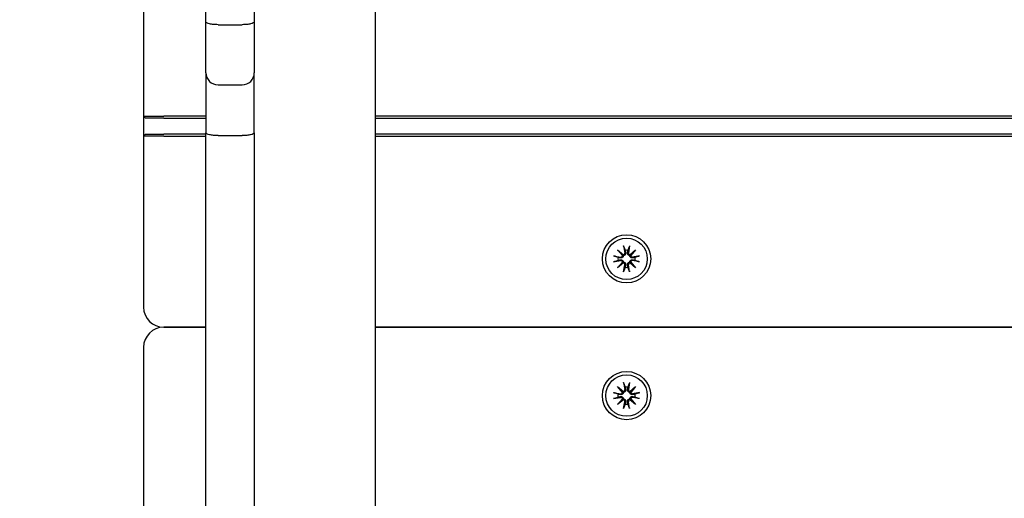
# Model space of a CAD drawing. Units: millimetres. Extents: x 21648 to 75699, y 547 to 36817.
# Drawn here: x 28492 to 28737, y 15698 to 15817 of the extents above; entities that cross this region are included whole.
import ezdxf

# ---------------------------------------------------------------- set-up
doc = ezdxf.new("R2010")
doc.units = ezdxf.units.MM
doc.layers.add('Widoczne (ISO)', color=255, linetype='Continuous')
doc.layers.add('wymiary 100 strefy', color=5, linetype='Continuous')
doc.styles.get("Standard").update_dxf_attribs({"font": 'arial.ttf'})
doc.dimstyles.new('FK_rzuty 100_STREFY', dxfattribs={"dimscale": 100, "dimtxt": 4, "dimasz": 2.5, "dimexe": 1.25, "dimexo": 0.625, "dimgap": 1, "dimtad": 1, "dimdec": 1, "dimlfac": 0.001, "dimrnd": 0.01, "dimzin": 1, "dimdsep": 46, "dimtxsty": 'Standard', "dimblk": 'OBLIQUE', "dimcen": 2.5, "dimadec": 0, "dimazin": 0, "dimtfac": 1, "dimtdec": 1, "dimtmove": 0, "dimatfit": 3, "dimfxl": 1, "dimarcsym": 0})

# ---------------------------------------------------------------- blocks, each defined once
blk = doc.blocks.new('_Oblique')
at = {"color": 0, "linetype": 'ByBlock', "lineweight": -2}
blk.add_line((-0.5, -0.5), (0.5, 0.5), dxfattribs=at)
blk = doc.blocks.new('*D7')
at = {"layer": 'Defpoints', "color": 0, "transparency": 16777216}
for p in [(39596.34, 17935.26), (25922.97, 17932.76), (39598.09, 8377.86)]:
    blk.add_point(p, dxfattribs=at)
at = {"layer": 'wymiary 100 strefy', "color": 0, "lineweight": -2, "transparency": 16777216}
for p, q in [((39596.35, 17872.76), (39598.11, 8252.86)), ((25922.98, 17870.26), (25924.74, 8250.36)), ((25924.72, 8375.36), (39598.09, 8377.86))]:
    blk.add_line(p, q, dxfattribs=at)
at = {"layer": 'wymiary 100 strefy', "color": 0, "lineweight": -2, "transparency": 16777216, "xscale": 200, "yscale": 200, "zscale": 200}
for p, rotation in [((39598.09, 8377.86), 0.01047579584146581), ((25924.72, 8375.36), 180.0104757958415)]:
    blk.add_blockref('_Oblique', p, dxfattribs=dict(at, rotation=rotation))
at = {"layer": 'wymiary 100 strefy', "color": 0, "transparency": 16777216, "insert": (32761.55, 8629.88), "char_height": 300, "attachment_point": 5, "rotation": 0.0105}
blk.add_mtext('13.70 m', dxfattribs=at)

msp = doc.modelspace()

# ---------------------------------------------------------------- linework, layer by layer
at = {"layer": 'Widoczne (ISO)'}
for p, q in [((28580.47, 17419.428), (28580.47, 15461.089)), ((28538.47, 15816.18), (28538.47, 16051.628)), ((28550.47, 16051.628), (28550.47, 15816.18)), ((28522.97, 15835.259), (28522.97, 15792.759)), ((28538.47, 15803.508), (28538.47, 15816.18)), ((28550.47, 15816.18), (28550.47, 15803.508)), ((28541.47, 15815.479), (28547.47, 15815.479)), ((28538.47, 15803.508), (28538.47, 15788.601)), ((28550.47, 15788.601), (28550.47, 15803.508)), ((28541.47, 15800.508), (28547.47, 15800.508)), ((28522.97, 15792.759), (28523.47, 15792.259)), ((28522.97, 15792.759), (28527.97, 15792.759)), ((28522.97, 15792.759), (28522.97, 15787.759)), ((28527.97, 15792.259), (28523.47, 15792.259)), ((28538.47, 15792.759), (28527.97, 15792.759)), ((28527.97, 15792.259), (28538.47, 15792.259)), ((29455.47, 15792.759), (28580.47, 15792.759)), ((28580.47, 15792.259), (29455.47, 15792.259)), ((28538.47, 15598.173), (28538.47, 15788.601)), ((28550.47, 15788.601), (28550.47, 15598.173)), ((28522.97, 15787.759), (28523.47, 15788.259)), ((28527.97, 15787.759), (28522.97, 15787.759)), ((28522.97, 15787.759), (28522.97, 15745.259)), ((28523.47, 15788.259), (28527.97, 15788.259)), ((28538.47, 15788.259), (28527.97, 15788.259)), ((28527.97, 15787.759), (28538.47, 15787.759)), ((28541.47, 15787.892), (28547.47, 15787.892)), ((29455.47, 15788.259), (28580.47, 15788.259)), ((28580.47, 15787.759), (29455.47, 15787.759)), ((28640.742, 15759.486), (28642.167, 15758.288)), ((28640.742, 15759.486), (28641.918, 15758.31)), ((28641.94, 15758.061), (28640.742, 15759.486)), ((28642.23, 15760.501), (28642.525, 15758.769)), ((28643.709, 15760.501), (28643.414, 15758.769)), ((28643.772, 15758.288), (28645.197, 15759.486)), ((28645.197, 15759.486), (28643.999, 15758.061)), ((28645.197, 15759.486), (28644.021, 15758.31)), ((28639.727, 15757.998), (28641.459, 15757.703)), ((28639.727, 15756.519), (28641.459, 15756.814)), ((28641.918, 15758.31), (28642.167, 15758.061)), ((28644.021, 15758.31), (28643.772, 15758.061)), ((28646.212, 15757.998), (28644.48, 15757.703)), ((28646.212, 15756.519), (28644.48, 15756.814)), ((28640.742, 15755.031), (28641.94, 15756.456)), ((28642.167, 15756.229), (28640.742, 15755.031)), ((28640.742, 15755.031), (28641.918, 15756.207)), ((28641.918, 15756.207), (28642.167, 15756.456)), ((28642.23, 15754.016), (28642.525, 15755.748)), ((28643.709, 15754.016), (28643.414, 15755.748)), ((28644.021, 15756.207), (28643.772, 15756.456)), ((28645.197, 15755.031), (28643.772, 15756.229)), ((28643.999, 15756.456), (28645.197, 15755.031)), ((28645.197, 15755.031), (28644.021, 15756.207)), ((28538.47, 15740.259), (28527.97, 15740.259)), ((28527.97, 15740.259), (28538.47, 15740.259)), ((29455.47, 15740.259), (28580.47, 15740.259)), ((28580.47, 15740.259), (29455.47, 15740.259)), ((28522.97, 15735.259), (28522.97, 15692.759)), ((28640.742, 15725.486), (28642.167, 15724.288)), ((28640.742, 15725.486), (28641.918, 15724.31)), ((28641.94, 15724.061), (28640.742, 15725.486)), ((28642.23, 15726.501), (28642.525, 15724.769)), ((28643.709, 15726.501), (28643.414, 15724.769)), ((28643.772, 15724.288), (28645.197, 15725.486)), ((28645.197, 15725.486), (28643.999, 15724.061)), ((28645.197, 15725.486), (28644.021, 15724.31)), ((28639.727, 15723.998), (28641.459, 15723.703)), ((28639.727, 15722.519), (28641.459, 15722.814)), ((28641.918, 15724.31), (28642.167, 15724.061)), ((28644.021, 15724.31), (28643.772, 15724.061)), ((28646.212, 15723.998), (28644.48, 15723.703)), ((28646.212, 15722.519), (28644.48, 15722.814)), ((28640.742, 15721.031), (28641.94, 15722.456)), ((28642.167, 15722.229), (28640.742, 15721.031)), ((28640.742, 15721.031), (28641.918, 15722.207)), ((28641.918, 15722.207), (28642.167, 15722.456)), ((28642.23, 15720.016), (28642.525, 15721.748)), ((28643.709, 15720.016), (28643.414, 15721.748)), ((28644.021, 15722.207), (28643.772, 15722.456)), ((28645.197, 15721.031), (28643.772, 15722.229)), ((28643.999, 15722.456), (28645.197, 15721.031)), ((28645.197, 15721.031), (28644.021, 15722.207))]:
    msp.add_line(p, q, dxfattribs=at)
for centre, radius in [((28642.97, 15757.259), 6), ((28642.97, 15757.259), 5.15), ((28642.97, 15723.259), 6), ((28642.97, 15723.259), 5.15)]:
    msp.add_circle(centre, radius, dxfattribs=at)
for centre, radius, start, end in [((28541.47, 15803.508), 3, 180, 270), ((28547.47, 15803.508), 3, 270, 0), ((28642.97, 15757.259), 2.129, 80.18703, 99.81297), ((28642.97, 15757.259), 2.129, 170.18703, 189.81297), ((28641.528, 15758.112), 0.415, 260.33461, 352.81797), ((28641.528, 15756.405), 0.415, 7.18203, 99.66539), ((28642.116, 15758.7), 0.415, 277.18203, 9.66539), ((28643.824, 15758.7), 0.415, 170.33461, 262.81797), ((28644.411, 15758.112), 0.415, 187.18203, 279.66539), ((28644.411, 15756.405), 0.415, 80.33461, 172.81797), ((28642.97, 15757.259), 2.129, 350.18703, 9.81297), ((28642.116, 15755.817), 0.415, 350.33461, 82.81797), ((28642.97, 15757.259), 2.129, 260.18703, 279.81297), ((28643.824, 15755.817), 0.415, 97.18203, 189.66539), ((28527.97, 15745.259), 5, 180, 270), ((28527.97, 15735.259), 5, 90, 180), ((28642.97, 15723.259), 2.129, 80.18703, 99.81297), ((28642.97, 15723.259), 2.129, 170.18703, 189.81297), ((28641.528, 15724.112), 0.415, 260.33461, 352.81797), ((28641.528, 15722.405), 0.415, 7.18203, 99.66539), ((28642.116, 15724.7), 0.415, 277.18203, 9.66539), ((28643.824, 15724.7), 0.415, 170.33461, 262.81797), ((28644.411, 15724.112), 0.415, 187.18203, 279.66539), ((28644.411, 15722.405), 0.415, 80.33461, 172.81797), ((28642.97, 15723.259), 2.129, 350.18703, 9.81297), ((28642.116, 15721.817), 0.415, 350.33461, 82.81797), ((28642.97, 15723.259), 2.129, 260.18703, 279.81297), ((28643.824, 15721.817), 0.415, 97.18203, 189.66539)]:
    msp.add_arc(centre, radius, start, end, dxfattribs=at)
for centre, major_axis, start_param, end_param in [((28642.078, 15758.655), (0.245, 0.292), 3.4095855, 4.0838267), ((28641.573, 15758.15), (0.292, 0.245), 5.3409513, 6.0151924), ((28643.861, 15758.655), (0.245, -0.292), 5.3409513, 6.0151924), ((28644.367, 15758.15), (0.292, -0.245), 3.4095855, 4.0838267), ((28641.573, 15756.367), (-0.292, 0.245), 3.4095855, 4.0838267), ((28642.078, 15755.862), (-0.245, 0.292), 5.3409513, 6.0151924), ((28643.861, 15755.862), (-0.245, -0.292), 3.4095855, 4.0838267), ((28644.367, 15756.367), (-0.292, -0.245), 5.3409513, 6.0151924), ((28642.078, 15724.655), (0.245, 0.292), 3.4095855, 4.0838267), ((28641.573, 15724.15), (0.292, 0.245), 5.3409513, 6.0151924), ((28643.861, 15724.655), (0.245, -0.292), 5.3409513, 6.0151924), ((28644.367, 15724.15), (0.292, -0.245), 3.4095855, 4.0838267), ((28641.573, 15722.367), (-0.292, 0.245), 3.4095855, 4.0838267), ((28642.078, 15721.862), (-0.245, 0.292), 5.3409513, 6.0151924), ((28643.861, 15721.862), (-0.245, -0.292), 3.4095855, 4.0838267), ((28644.367, 15722.367), (-0.292, -0.245), 5.3409513, 6.0151924)]:
    msp.add_ellipse(centre, major_axis=major_axis, ratio=0.9884519, start_param=start_param, end_param=end_param, dxfattribs=at)
for points, knots in [([(28541.47, 15815.479), (28541.079, 15815.479), (28540.693, 15815.497), (28539.971, 15815.565), (28539.642, 15815.616), (28539.086, 15815.743), (28538.864, 15815.819), (28538.553, 15815.989), (28538.471, 15816.083), (28538.47, 15816.178), (28538.47, 15816.179), (28538.47, 15816.18)], [0, 0, 0, 0, 0.1170344, 0.1170344, 0.23415474, 0.23415474, 0.3514525, 0.3514525, 0.47199786, 0.47199786, 0.47309801, 0.47309801, 0.47309801, 0.47309801]), ([(28550.47, 15816.18), (28550.47, 15816.179), (28550.47, 15816.178), (28550.468, 15816.083), (28550.386, 15815.989), (28550.075, 15815.819), (28549.853, 15815.743), (28549.297, 15815.616), (28548.968, 15815.565), (28548.246, 15815.497), (28547.86, 15815.479), (28547.47, 15815.479)], [-0.00110023, -0.00110023, -0.00110023, -0.00110023, 0, 0, 0.12055387, 0.12055387, 0.23785991, 0.23785991, 0.35498852, 0.35498852, 0.47203118, 0.47203118, 0.47203118, 0.47203118]), ([(28541.47, 15787.892), (28541.079, 15787.892), (28540.693, 15787.91), (28539.971, 15787.98), (28539.642, 15788.032), (28539.086, 15788.162), (28538.864, 15788.239), (28538.632, 15788.368), (28538.572, 15788.413), (28538.491, 15788.505), (28538.47, 15788.552), (28538.47, 15788.6), (28538.47, 15788.601), (28538.47, 15788.601)], [-0.47194733, -0.47194733, -0.47194733, -0.47194733, -0.35488628, -0.35488628, -0.23774556, -0.23774556, -0.12045425, -0.12045425, -0.06022893, -0.06022893, 0, 0, 0.00077867, 0.00077867, 0.00077867, 0.00077867]), ([(28550.47, 15788.601), (28550.47, 15788.601), (28550.47, 15788.6), (28550.469, 15788.552), (28550.448, 15788.505), (28550.368, 15788.413), (28550.308, 15788.368), (28550.076, 15788.239), (28549.853, 15788.162), (28549.297, 15788.032), (28548.968, 15787.98), (28548.246, 15787.91), (28547.86, 15787.892), (28547.47, 15787.892)], [-0.94467333, -0.94467333, -0.94467333, -0.94467333, -0.94389466, -0.94389466, -0.88366573, -0.88366573, -0.82344041, -0.82344041, -0.7061491, -0.7061491, -0.58900838, -0.58900838, -0.47194733, -0.47194733, -0.47194733, -0.47194733]), ([(28642.286, 15760.253), (28642.282, 15760.266), (28642.276, 15760.285), (28642.265, 15760.328), (28642.257, 15760.362), (28642.244, 15760.426), (28642.236, 15760.466), (28642.23, 15760.501)], [0.096796729, 0.096796729, 0.096796729, 0.096796729, 0.105404725, 0.105404725, 0.115910688, 0.115910688, 0.126431098, 0.126431098, 0.126431098, 0.126431098]), ([(28643.709, 15760.501), (28643.703, 15760.466), (28643.696, 15760.426), (28643.682, 15760.362), (28643.675, 15760.328), (28643.663, 15760.285), (28643.658, 15760.266), (28643.653, 15760.253)], [0.04222664, 0.04222664, 0.04222664, 0.04222664, 0.05274705, 0.05274705, 0.063253012, 0.063253012, 0.071861008, 0.071861008, 0.071861008, 0.071861008]), ([(28639.727, 15757.998), (28639.762, 15757.992), (28639.802, 15757.985), (28639.866, 15757.971), (28639.9, 15757.963), (28639.943, 15757.952), (28639.962, 15757.947), (28639.975, 15757.942)], [0.04222664, 0.04222664, 0.04222664, 0.04222664, 0.05274705, 0.05274705, 0.063253012, 0.063253012, 0.071861008, 0.071861008, 0.071861008, 0.071861008]), ([(28642.167, 15758.061), (28642.165, 15758.024), (28642.16, 15757.986), (28642.136, 15757.89), (28642.113, 15757.833), (28642.055, 15757.734), (28642.016, 15757.686), (28641.928, 15757.606), (28641.878, 15757.573), (28641.775, 15757.522), (28641.712, 15757.502), (28641.584, 15757.484), (28641.52, 15757.485), (28641.461, 15757.494), (28641.449, 15757.496), (28641.436, 15757.498), (28641.424, 15757.501)], [-0.10295596, -0.10295596, -0.10295596, -0.10295596, -0.09168521, -0.09168521, -0.07450243, -0.07450243, -0.05731964, -0.05731964, -0.04013685, -0.04013685, -0.02006843, -0.02006843, 0, 0, 0, 0.00423417, 0.00423417, 0.00423417, 0.00423417]), ([(28641.424, 15757.016), (28641.436, 15757.019), (28641.449, 15757.021), (28641.52, 15757.032), (28641.584, 15757.033), (28641.712, 15757.015), (28641.775, 15756.995), (28641.878, 15756.944), (28641.928, 15756.911), (28642.016, 15756.831), (28642.055, 15756.783), (28642.113, 15756.684), (28642.136, 15756.627), (28642.16, 15756.531), (28642.165, 15756.493), (28642.167, 15756.456)], [0.24336794, 0.24336794, 0.24336794, 0.24336794, 0.24760211, 0.24760211, 0.26767053, 0.26767053, 0.28773896, 0.28773896, 0.30492175, 0.30492175, 0.32210453, 0.32210453, 0.33928732, 0.33928732, 0.35055806, 0.35055806, 0.35055806, 0.35055806]), ([(28642.727, 15758.804), (28642.73, 15758.792), (28642.732, 15758.779), (28642.743, 15758.709), (28642.745, 15758.644), (28642.726, 15758.516), (28642.706, 15758.453), (28642.655, 15758.35), (28642.622, 15758.3), (28642.542, 15758.212), (28642.494, 15758.174), (28642.395, 15758.115), (28642.338, 15758.092), (28642.242, 15758.068), (28642.204, 15758.063), (28642.167, 15758.061)], [0.24336794, 0.24336794, 0.24336794, 0.24336794, 0.24760211, 0.24760211, 0.26767053, 0.26767053, 0.28773896, 0.28773896, 0.30492175, 0.30492175, 0.32210453, 0.32210453, 0.33928732, 0.33928732, 0.35055806, 0.35055806, 0.35055806, 0.35055806]), ([(28643.772, 15758.061), (28643.735, 15758.063), (28643.697, 15758.068), (28643.601, 15758.092), (28643.544, 15758.115), (28643.445, 15758.174), (28643.397, 15758.212), (28643.317, 15758.3), (28643.284, 15758.35), (28643.233, 15758.453), (28643.213, 15758.516), (28643.195, 15758.644), (28643.196, 15758.709), (28643.205, 15758.767), (28643.207, 15758.779), (28643.209, 15758.792), (28643.212, 15758.804)], [-0.10295596, -0.10295596, -0.10295596, -0.10295596, -0.09168521, -0.09168521, -0.07450243, -0.07450243, -0.05731964, -0.05731964, -0.04013685, -0.04013685, -0.02006843, -0.02006843, 0, 0, 0, 0.00423417, 0.00423417, 0.00423417, 0.00423417]), ([(28644.515, 15757.501), (28644.503, 15757.498), (28644.49, 15757.496), (28644.42, 15757.485), (28644.355, 15757.484), (28644.227, 15757.502), (28644.164, 15757.522), (28644.061, 15757.573), (28644.011, 15757.606), (28643.923, 15757.686), (28643.885, 15757.734), (28643.826, 15757.833), (28643.803, 15757.89), (28643.779, 15757.986), (28643.774, 15758.024), (28643.772, 15758.061)], [0.24336794, 0.24336794, 0.24336794, 0.24336794, 0.24760211, 0.24760211, 0.26767053, 0.26767053, 0.28773896, 0.28773896, 0.30492175, 0.30492175, 0.32210453, 0.32210453, 0.33928732, 0.33928732, 0.35055806, 0.35055806, 0.35055806, 0.35055806]), ([(28643.772, 15756.456), (28643.774, 15756.493), (28643.779, 15756.531), (28643.803, 15756.627), (28643.826, 15756.684), (28643.885, 15756.783), (28643.923, 15756.831), (28644.011, 15756.911), (28644.061, 15756.944), (28644.164, 15756.995), (28644.227, 15757.015), (28644.355, 15757.033), (28644.42, 15757.032), (28644.478, 15757.023), (28644.49, 15757.021), (28644.503, 15757.019), (28644.515, 15757.016)], [-0.10295596, -0.10295596, -0.10295596, -0.10295596, -0.09168521, -0.09168521, -0.07450243, -0.07450243, -0.05731964, -0.05731964, -0.04013685, -0.04013685, -0.02006843, -0.02006843, 0, 0, 0, 0.00423417, 0.00423417, 0.00423417, 0.00423417]), ([(28645.964, 15757.942), (28645.977, 15757.947), (28645.996, 15757.952), (28646.039, 15757.963), (28646.073, 15757.971), (28646.137, 15757.985), (28646.177, 15757.992), (28646.212, 15757.998)], [0.096796729, 0.096796729, 0.096796729, 0.096796729, 0.105404725, 0.105404725, 0.115910688, 0.115910688, 0.126431098, 0.126431098, 0.126431098, 0.126431098]), ([(28639.975, 15756.575), (28639.962, 15756.571), (28639.943, 15756.565), (28639.9, 15756.554), (28639.866, 15756.546), (28639.802, 15756.532), (28639.762, 15756.525), (28639.727, 15756.519)], [0.096796729, 0.096796729, 0.096796729, 0.096796729, 0.105404725, 0.105404725, 0.115910688, 0.115910688, 0.126431098, 0.126431098, 0.126431098, 0.126431098]), ([(28642.167, 15756.456), (28642.204, 15756.454), (28642.242, 15756.449), (28642.338, 15756.425), (28642.395, 15756.402), (28642.494, 15756.343), (28642.542, 15756.305), (28642.622, 15756.217), (28642.655, 15756.167), (28642.706, 15756.064), (28642.726, 15756.001), (28642.745, 15755.873), (28642.743, 15755.808), (28642.734, 15755.75), (28642.732, 15755.738), (28642.73, 15755.725), (28642.727, 15755.713)], [-0.10295596, -0.10295596, -0.10295596, -0.10295596, -0.09168521, -0.09168521, -0.07450243, -0.07450243, -0.05731964, -0.05731964, -0.04013685, -0.04013685, -0.02006843, -0.02006843, 0, 0, 0, 0.00423417, 0.00423417, 0.00423417, 0.00423417]), ([(28643.212, 15755.713), (28643.209, 15755.725), (28643.207, 15755.738), (28643.196, 15755.808), (28643.195, 15755.873), (28643.213, 15756.001), (28643.233, 15756.064), (28643.284, 15756.167), (28643.317, 15756.217), (28643.397, 15756.305), (28643.445, 15756.343), (28643.544, 15756.402), (28643.601, 15756.425), (28643.697, 15756.449), (28643.735, 15756.454), (28643.772, 15756.456)], [0.24336794, 0.24336794, 0.24336794, 0.24336794, 0.24760211, 0.24760211, 0.26767053, 0.26767053, 0.28773896, 0.28773896, 0.30492175, 0.30492175, 0.32210453, 0.32210453, 0.33928732, 0.33928732, 0.35055806, 0.35055806, 0.35055806, 0.35055806]), ([(28646.212, 15756.519), (28646.177, 15756.525), (28646.137, 15756.532), (28646.073, 15756.546), (28646.039, 15756.554), (28645.996, 15756.565), (28645.977, 15756.571), (28645.964, 15756.575)], [0.04222664, 0.04222664, 0.04222664, 0.04222664, 0.05274705, 0.05274705, 0.063253012, 0.063253012, 0.071861008, 0.071861008, 0.071861008, 0.071861008]), ([(28642.23, 15754.016), (28642.236, 15754.051), (28642.244, 15754.091), (28642.257, 15754.155), (28642.265, 15754.189), (28642.276, 15754.232), (28642.282, 15754.251), (28642.286, 15754.264)], [0.04222664, 0.04222664, 0.04222664, 0.04222664, 0.05274705, 0.05274705, 0.063253012, 0.063253012, 0.071861008, 0.071861008, 0.071861008, 0.071861008]), ([(28643.653, 15754.264), (28643.658, 15754.251), (28643.663, 15754.232), (28643.675, 15754.189), (28643.682, 15754.155), (28643.696, 15754.091), (28643.703, 15754.051), (28643.709, 15754.016)], [0.096796729, 0.096796729, 0.096796729, 0.096796729, 0.105404725, 0.105404725, 0.115910688, 0.115910688, 0.126431098, 0.126431098, 0.126431098, 0.126431098]), ([(28642.286, 15726.253), (28642.282, 15726.266), (28642.276, 15726.285), (28642.265, 15726.328), (28642.257, 15726.362), (28642.244, 15726.426), (28642.236, 15726.466), (28642.23, 15726.501)], [0.096796729, 0.096796729, 0.096796729, 0.096796729, 0.105404725, 0.105404725, 0.115910688, 0.115910688, 0.126431098, 0.126431098, 0.126431098, 0.126431098]), ([(28643.709, 15726.501), (28643.703, 15726.466), (28643.696, 15726.426), (28643.682, 15726.362), (28643.675, 15726.328), (28643.663, 15726.285), (28643.658, 15726.266), (28643.653, 15726.253)], [0.04222664, 0.04222664, 0.04222664, 0.04222664, 0.05274705, 0.05274705, 0.063253012, 0.063253012, 0.071861008, 0.071861008, 0.071861008, 0.071861008]), ([(28639.727, 15723.998), (28639.762, 15723.992), (28639.802, 15723.985), (28639.866, 15723.971), (28639.9, 15723.963), (28639.943, 15723.952), (28639.962, 15723.947), (28639.975, 15723.942)], [0.04222664, 0.04222664, 0.04222664, 0.04222664, 0.05274705, 0.05274705, 0.063253012, 0.063253012, 0.071861008, 0.071861008, 0.071861008, 0.071861008]), ([(28639.975, 15722.575), (28639.962, 15722.571), (28639.943, 15722.565), (28639.9, 15722.554), (28639.866, 15722.546), (28639.802, 15722.532), (28639.762, 15722.525), (28639.727, 15722.519)], [0.096796729, 0.096796729, 0.096796729, 0.096796729, 0.105404725, 0.105404725, 0.115910688, 0.115910688, 0.126431098, 0.126431098, 0.126431098, 0.126431098]), ([(28642.167, 15724.061), (28642.165, 15724.024), (28642.16, 15723.986), (28642.136, 15723.89), (28642.113, 15723.833), (28642.055, 15723.734), (28642.016, 15723.686), (28641.928, 15723.606), (28641.878, 15723.573), (28641.775, 15723.522), (28641.712, 15723.502), (28641.584, 15723.484), (28641.52, 15723.485), (28641.461, 15723.494), (28641.449, 15723.496), (28641.436, 15723.498), (28641.424, 15723.501)], [-0.10295596, -0.10295596, -0.10295596, -0.10295596, -0.09168521, -0.09168521, -0.07450243, -0.07450243, -0.05731964, -0.05731964, -0.04013685, -0.04013685, -0.02006843, -0.02006843, 0, 0, 0, 0.00423417, 0.00423417, 0.00423417, 0.00423417]), ([(28641.424, 15723.016), (28641.436, 15723.019), (28641.449, 15723.021), (28641.52, 15723.032), (28641.584, 15723.033), (28641.712, 15723.015), (28641.775, 15722.995), (28641.878, 15722.944), (28641.928, 15722.911), (28642.016, 15722.831), (28642.055, 15722.783), (28642.113, 15722.684), (28642.136, 15722.627), (28642.16, 15722.531), (28642.165, 15722.493), (28642.167, 15722.456)], [0.24336794, 0.24336794, 0.24336794, 0.24336794, 0.24760211, 0.24760211, 0.26767053, 0.26767053, 0.28773896, 0.28773896, 0.30492175, 0.30492175, 0.32210453, 0.32210453, 0.33928732, 0.33928732, 0.35055806, 0.35055806, 0.35055806, 0.35055806]), ([(28642.727, 15724.804), (28642.73, 15724.792), (28642.732, 15724.779), (28642.743, 15724.709), (28642.745, 15724.644), (28642.726, 15724.516), (28642.706, 15724.453), (28642.655, 15724.35), (28642.622, 15724.3), (28642.542, 15724.212), (28642.494, 15724.174), (28642.395, 15724.115), (28642.338, 15724.092), (28642.242, 15724.068), (28642.204, 15724.063), (28642.167, 15724.061)], [0.24336794, 0.24336794, 0.24336794, 0.24336794, 0.24760211, 0.24760211, 0.26767053, 0.26767053, 0.28773896, 0.28773896, 0.30492175, 0.30492175, 0.32210453, 0.32210453, 0.33928732, 0.33928732, 0.35055806, 0.35055806, 0.35055806, 0.35055806]), ([(28643.772, 15724.061), (28643.735, 15724.063), (28643.697, 15724.068), (28643.601, 15724.092), (28643.544, 15724.115), (28643.445, 15724.174), (28643.397, 15724.212), (28643.317, 15724.3), (28643.284, 15724.35), (28643.233, 15724.453), (28643.213, 15724.516), (28643.195, 15724.644), (28643.196, 15724.709), (28643.205, 15724.767), (28643.207, 15724.779), (28643.209, 15724.792), (28643.212, 15724.804)], [-0.10295596, -0.10295596, -0.10295596, -0.10295596, -0.09168521, -0.09168521, -0.07450243, -0.07450243, -0.05731964, -0.05731964, -0.04013685, -0.04013685, -0.02006843, -0.02006843, 0, 0, 0, 0.00423417, 0.00423417, 0.00423417, 0.00423417]), ([(28644.515, 15723.501), (28644.503, 15723.498), (28644.49, 15723.496), (28644.42, 15723.485), (28644.355, 15723.484), (28644.227, 15723.502), (28644.164, 15723.522), (28644.061, 15723.573), (28644.011, 15723.606), (28643.923, 15723.686), (28643.885, 15723.734), (28643.826, 15723.833), (28643.803, 15723.89), (28643.779, 15723.986), (28643.774, 15724.024), (28643.772, 15724.061)], [0.24336794, 0.24336794, 0.24336794, 0.24336794, 0.24760211, 0.24760211, 0.26767053, 0.26767053, 0.28773896, 0.28773896, 0.30492175, 0.30492175, 0.32210453, 0.32210453, 0.33928732, 0.33928732, 0.35055806, 0.35055806, 0.35055806, 0.35055806]), ([(28643.772, 15722.456), (28643.774, 15722.493), (28643.779, 15722.531), (28643.803, 15722.627), (28643.826, 15722.684), (28643.885, 15722.783), (28643.923, 15722.831), (28644.011, 15722.911), (28644.061, 15722.944), (28644.164, 15722.995), (28644.227, 15723.015), (28644.355, 15723.033), (28644.42, 15723.032), (28644.478, 15723.023), (28644.49, 15723.021), (28644.503, 15723.019), (28644.515, 15723.016)], [-0.10295596, -0.10295596, -0.10295596, -0.10295596, -0.09168521, -0.09168521, -0.07450243, -0.07450243, -0.05731964, -0.05731964, -0.04013685, -0.04013685, -0.02006843, -0.02006843, 0, 0, 0, 0.00423417, 0.00423417, 0.00423417, 0.00423417]), ([(28645.964, 15723.942), (28645.977, 15723.947), (28645.996, 15723.952), (28646.039, 15723.963), (28646.073, 15723.971), (28646.137, 15723.985), (28646.177, 15723.992), (28646.212, 15723.998)], [0.096796729, 0.096796729, 0.096796729, 0.096796729, 0.105404725, 0.105404725, 0.115910688, 0.115910688, 0.126431098, 0.126431098, 0.126431098, 0.126431098]), ([(28646.212, 15722.519), (28646.177, 15722.525), (28646.137, 15722.532), (28646.073, 15722.546), (28646.039, 15722.554), (28645.996, 15722.565), (28645.977, 15722.571), (28645.964, 15722.575)], [0.04222664, 0.04222664, 0.04222664, 0.04222664, 0.05274705, 0.05274705, 0.063253012, 0.063253012, 0.071861008, 0.071861008, 0.071861008, 0.071861008]), ([(28642.167, 15722.456), (28642.204, 15722.454), (28642.242, 15722.449), (28642.338, 15722.425), (28642.395, 15722.402), (28642.494, 15722.343), (28642.542, 15722.305), (28642.622, 15722.217), (28642.655, 15722.167), (28642.706, 15722.064), (28642.726, 15722.001), (28642.745, 15721.873), (28642.743, 15721.808), (28642.734, 15721.75), (28642.732, 15721.738), (28642.73, 15721.725), (28642.727, 15721.713)], [-0.10295596, -0.10295596, -0.10295596, -0.10295596, -0.09168521, -0.09168521, -0.07450243, -0.07450243, -0.05731964, -0.05731964, -0.04013685, -0.04013685, -0.02006843, -0.02006843, 0, 0, 0, 0.00423417, 0.00423417, 0.00423417, 0.00423417]), ([(28642.23, 15720.016), (28642.236, 15720.051), (28642.244, 15720.091), (28642.257, 15720.155), (28642.265, 15720.189), (28642.276, 15720.232), (28642.282, 15720.251), (28642.286, 15720.264)], [0.04222664, 0.04222664, 0.04222664, 0.04222664, 0.05274705, 0.05274705, 0.063253012, 0.063253012, 0.071861008, 0.071861008, 0.071861008, 0.071861008]), ([(28643.212, 15721.713), (28643.209, 15721.725), (28643.207, 15721.738), (28643.196, 15721.808), (28643.195, 15721.873), (28643.213, 15722.001), (28643.233, 15722.064), (28643.284, 15722.167), (28643.317, 15722.217), (28643.397, 15722.305), (28643.445, 15722.343), (28643.544, 15722.402), (28643.601, 15722.425), (28643.697, 15722.449), (28643.735, 15722.454), (28643.772, 15722.456)], [0.24336794, 0.24336794, 0.24336794, 0.24336794, 0.24760211, 0.24760211, 0.26767053, 0.26767053, 0.28773896, 0.28773896, 0.30492175, 0.30492175, 0.32210453, 0.32210453, 0.33928732, 0.33928732, 0.35055806, 0.35055806, 0.35055806, 0.35055806]), ([(28643.653, 15720.264), (28643.658, 15720.251), (28643.663, 15720.232), (28643.675, 15720.189), (28643.682, 15720.155), (28643.696, 15720.091), (28643.703, 15720.051), (28643.709, 15720.016)], [0.096796729, 0.096796729, 0.096796729, 0.096796729, 0.105404725, 0.105404725, 0.115910688, 0.115910688, 0.126431098, 0.126431098, 0.126431098, 0.126431098])]:
    msp.add_open_spline(points, degree=3, knots=knots, dxfattribs=at)
for points, weights in [([(28642.286, 15760.253), (28642.475, 15759.725), (28642.607, 15759.356)], [1.0022406735, 1.01748360154, 1]), ([(28642.607, 15759.356), (28642.676, 15759.038), (28642.727, 15758.804)], [1, 1.17116332725, 1.33963319509]), ([(28643.212, 15758.804), (28643.263, 15759.038), (28643.332, 15759.356)], [1.33963319509, 1.17116332725, 1]), ([(28643.332, 15759.356), (28643.464, 15759.725), (28643.653, 15760.253)], [1, 1.01748360154, 1.0022406735]), ([(28640.872, 15757.621), (28640.503, 15757.753), (28639.975, 15757.942)], [1, 1.01748360154, 1.0022406735]), ([(28639.975, 15756.575), (28640.503, 15756.764), (28640.872, 15756.896)], [1.0022406735, 1.01748360155, 1]), ([(28641.424, 15757.501), (28641.19, 15757.552), (28640.872, 15757.621)], [1.33963319509, 1.17116332725, 1]), ([(28640.872, 15756.896), (28641.19, 15756.965), (28641.424, 15757.016)], [1, 1.17116332725, 1.33963319509]), ([(28645.067, 15757.621), (28644.749, 15757.552), (28644.515, 15757.501)], [1, 1.17116332725, 1.33963319509]), ([(28644.515, 15757.016), (28644.749, 15756.965), (28645.067, 15756.896)], [1.33963319509, 1.17116332725, 1]), ([(28645.964, 15757.942), (28645.437, 15757.753), (28645.067, 15757.621)], [1.0022406735, 1.01748360155, 1]), ([(28645.067, 15756.896), (28645.437, 15756.764), (28645.964, 15756.575)], [1, 1.01748360154, 1.0022406735]), ([(28642.607, 15755.161), (28642.475, 15754.792), (28642.286, 15754.264)], [1, 1.01748360154, 1.0022406735]), ([(28642.727, 15755.713), (28642.676, 15755.479), (28642.607, 15755.161)], [1.33963319509, 1.17116332725, 1]), ([(28643.332, 15755.161), (28643.263, 15755.479), (28643.212, 15755.713)], [1, 1.17116332725, 1.33963319509]), ([(28643.653, 15754.264), (28643.464, 15754.792), (28643.332, 15755.161)], [1.0022406735, 1.01748360154, 1]), ([(28642.286, 15726.253), (28642.475, 15725.725), (28642.607, 15725.356)], [1.0022406735, 1.01748360154, 1]), ([(28642.607, 15725.356), (28642.676, 15725.038), (28642.727, 15724.804)], [1, 1.17116332725, 1.33963319509]), ([(28643.212, 15724.804), (28643.263, 15725.038), (28643.332, 15725.356)], [1.33963319509, 1.17116332725, 1]), ([(28643.332, 15725.356), (28643.464, 15725.725), (28643.653, 15726.253)], [1, 1.01748360154, 1.0022406735]), ([(28640.872, 15723.621), (28640.503, 15723.753), (28639.975, 15723.942)], [1, 1.01748360154, 1.0022406735]), ([(28639.975, 15722.575), (28640.503, 15722.764), (28640.872, 15722.896)], [1.0022406735, 1.01748360155, 1]), ([(28641.424, 15723.501), (28641.19, 15723.552), (28640.872, 15723.621)], [1.33963319509, 1.17116332725, 1]), ([(28640.872, 15722.896), (28641.19, 15722.965), (28641.424, 15723.016)], [1, 1.17116332725, 1.33963319509]), ([(28645.067, 15723.621), (28644.749, 15723.552), (28644.515, 15723.501)], [1, 1.17116332725, 1.33963319509]), ([(28644.515, 15723.016), (28644.749, 15722.965), (28645.067, 15722.896)], [1.33963319509, 1.17116332725, 1]), ([(28645.964, 15723.942), (28645.437, 15723.753), (28645.067, 15723.621)], [1.0022406735, 1.01748360155, 1]), ([(28645.067, 15722.896), (28645.437, 15722.764), (28645.964, 15722.575)], [1, 1.01748360154, 1.0022406735]), ([(28642.607, 15721.161), (28642.475, 15720.792), (28642.286, 15720.264)], [1, 1.01748360154, 1.0022406735]), ([(28642.727, 15721.713), (28642.676, 15721.479), (28642.607, 15721.161)], [1.33963319509, 1.17116332725, 1]), ([(28643.332, 15721.161), (28643.263, 15721.479), (28643.212, 15721.713)], [1, 1.17116332725, 1.33963319509]), ([(28643.653, 15720.264), (28643.464, 15720.792), (28643.332, 15721.161)], [1.0022406735, 1.01748360154, 1])]:
    msp.add_rational_spline(points, weights, degree=2, dxfattribs=at)

# ---------------------------------------------------------------- dimensions: what is measured, and where the dimension line sits
at = {"layer": 'wymiary 100 strefy'}
dim = msp.add_linear_dim(base=(39598.088, 8377.86), p1=(25922.97, 17932.759), p2=(39596.341, 17935.259), angle=0.01048, dimstyle='FK_rzuty 100_STREFY', override={"dimtxt": 3, "dimasz": 2, "dimdec": 2, "dimrnd": 0.1, "dimpost": ' m'}, dxfattribs=at)
dim.commit()
dim.dimension.update_dxf_attribs({"geometry": '*D7', "text_midpoint": (32761.595, 8376.61), "dimtype": 161})

doc.saveas('drawing.dxf')
